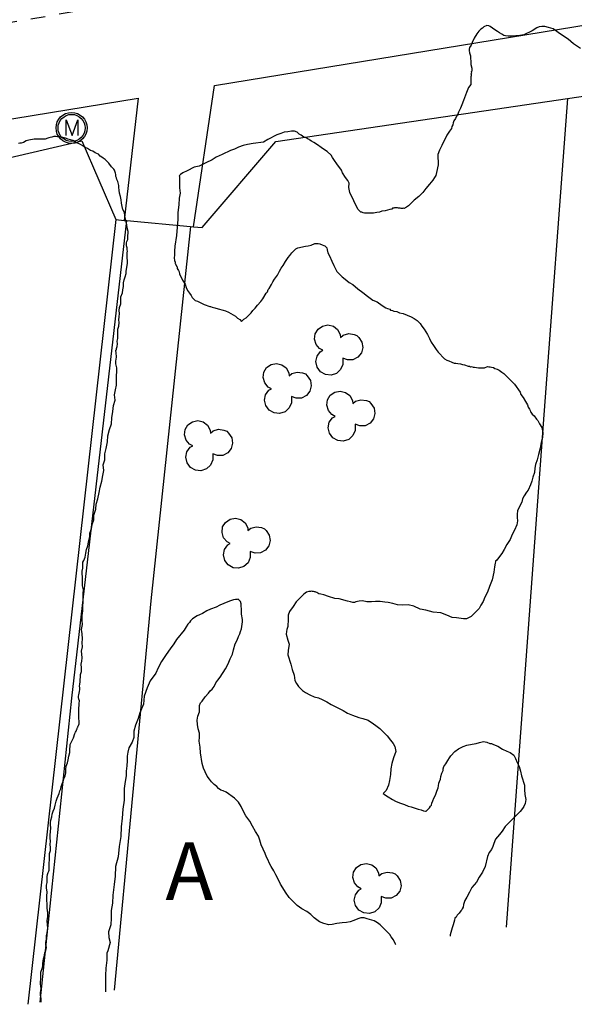
# Model space of a CAD drawing. Extents: x 357573 to 361022, y 6299222 to 6303607.
# Drawn here: x 357730 to 357759, y 6299668 to 6299719 of the extents above; entities that cross this region are included whole.
import ezdxf

# ---------------------------------------------------------------- set-up
doc = ezdxf.new("R2010")
doc.units = 0
doc.header["$MEASUREMENT"] = 0
doc.linetypes.add('CENTER', pattern=[2, 1.25, -0.25, 0.25, -0.25])
for name, color, linetype in [('ACEESO_CONDOMINIO', 215, 'CONTINUOUS'), ('ARBOL', 7, 'CONTINUOUS'), ('AREA_DE_ARBOLES', 85, 'CONTINUOUS'), ('CALLE_PAVIMENTAR', 5, 'CONTINUOUS'), ('LIMITE_PREDIAL', 200, 'CONTINUOUS'), ('POSTEM', 215, 'CONTINUOUS'), ('SOLERA', 240, 'CONTINUOUS'), ('TXT_VEGETACION', 7, 'CONTINUOUS')]:
    doc.layers.add(name, color=color, linetype=linetype)
doc.styles.add('TXT', font='TXT', dxfattribs={"height": 0.2})

# ---------------------------------------------------------------- blocks, each defined once
blk = doc.blocks.new('POSTEM')
at = {"layer": 'POSTEM', "color": 215, "linetype": 'Continuous'}
blk.add_lwpolyline([(-0.28, -0.39), (-0.29, 0.43), (0.03, -0.39), (0.32, 0.43), (0.33, -0.39)], dxfattribs=at)
for radius in [0.808366, 0.708366]:
    blk.add_circle((-0.003465, 0.001006), radius, dxfattribs=at)
blk = doc.blocks.new('ARBOL')
at = {"layer": 'ARBOL', "color": 80, "linetype": 'Continuous'}
blk.add_lwpolyline([(0.34, 0.61), (0.49, 0.73), (0.77, 0.81), (1.05, 0.77), (1.2, 0.71), (1.29, 0.61), (1.45, 0.37), (1.5, 0.09), (1.43, -0.19), (1.25, -0.41), (0.99, -0.55), (0.71, -0.56), (0.46, -0.47), (0.46, -0.79), (0.35, -1.06), (0.13, -1.26), (-0.15, -1.35), (-0.44, -1.32), (-0.7, -1.18), (-0.87, -0.94), (-0.94, -0.65), (-0.88, -0.37), (-0.71, -0.13), (-0.58, -0.06), (-0.75, 0.03), (-0.93, 0.24), (-1.01, 0.52), (-0.98, 0.8), (-0.83, 1.04), (-0.59, 1.2), (-0.31, 1.26), (-0.03, 1.19), (0.19, 1.02), (0.33, 0.76), (0.34, 0.61)], dxfattribs=at)

msp = doc.modelspace()

# ---------------------------------------------------------------- linework, layer by layer
at = {"layer": 'ACEESO_CONDOMINIO', "color": 215, "linetype": 'Continuous', "ltscale": 3, "elevation": 500}
for points in [[(357731.01, 6299667.8), (357732.66, 6299683.63), (357735.53, 6299708.51)], [(357738.84, 6299708.2), (357736.78, 6299688.71), (357734.87, 6299668.42)]]:
    msp.add_lwpolyline(points, dxfattribs=at)
at = {"layer": 'AREA_DE_ARBOLES', "color": 85, "linetype": 'Continuous', "elevation": 500}
for points in [[(357759.17, 6299717.47), (357758.81, 6299717.71), (357758.53, 6299717.95), (357758.29, 6299718.11), (357758.01, 6299718.31), (357757.75, 6299718.49), (357757.51, 6299718.57), (357757.31, 6299718.61), (357757.15, 6299718.61), (357757.01, 6299718.59), (357756.89, 6299718.55), (357756.65, 6299718.39), (357756.21, 6299718.19), (357756.01, 6299718.15), (357755.57, 6299718.11), (357755.41, 6299718.11), (357755.27, 6299718.13), (357755.17, 6299718.15), (357755.07, 6299718.21), (357754.95, 6299718.29), (357754.85, 6299718.35), (357754.71, 6299718.45), (357754.47, 6299718.61), (357754.39, 6299718.65), (357754.29, 6299718.67), (357754.13, 6299718.59), (357754.07, 6299718.53), (357753.97, 6299718.47), (357753.87, 6299718.37), (357753.77, 6299718.23), (357753.63, 6299718.01), (357753.53, 6299717.79)], [(357753.53, 6299717.79), (357753.47, 6299717.65), (357753.39, 6299717.53), (357753.37, 6299717.43), (357753.37, 6299717.35), (357753.39, 6299717.33), (357753.37, 6299717.31), (357753.39, 6299717.29), (357753.39, 6299717.25), (357753.41, 6299717.19), (357753.43, 6299717.09), (357753.43, 6299716.97), (357753.45, 6299716.79), (357753.45, 6299716.63), (357753.51, 6299716.45), (357753.51, 6299716.29), (357753.47, 6299716.25), (357753.49, 6299716.19), (357753.45, 6299716.15), (357753.47, 6299716.13), (357753.47, 6299716.05), (357753.45, 6299715.99), (357753.45, 6299715.59), (357753.33, 6299715.43), (357753.23, 6299715.17), (357753.07, 6299714.77), (357752.99, 6299714.53), (357752.91, 6299714.37), (357752.87, 6299714.25), (357752.81, 6299714.15), (357752.75, 6299713.97), (357752.69, 6299713.91), (357752.65, 6299713.83), (357752.57, 6299713.71), (357752.53, 6299713.59), (357752.51, 6299713.49), (357752.47, 6299713.41), (357752.45, 6299713.31), (357752.35, 6299713.17), (357752.21, 6299712.95), (357752.11, 6299712.77), (357752.03, 6299712.61), (357751.95, 6299712.41), (357751.83, 6299712.17), (357751.73, 6299711.95), (357751.73, 6299711.75), (357751.75, 6299711.61), (357751.75, 6299711.41), (357751.67, 6299711.01), (357751.63, 6299710.85), (357751.57, 6299710.75), (357751.47, 6299710.61), (357751.31, 6299710.41), (357751.11, 6299710.17), (357750.95, 6299709.97), (357750.75, 6299709.77), (357750.51, 6299709.57), (357750.21, 6299709.27), (357750.11, 6299709.21), (357750.03, 6299709.17), (357749.99, 6299709.13), (357749.93, 6299709.15), (357749.91, 6299709.13), (357749.83, 6299709.13), (357749.77, 6299709.15), (357749.69, 6299709.15), (357749.63, 6299709.17), (357749.47, 6299709.17), (357749.45, 6299709.15), (357749.37, 6299709.15), (357749.33, 6299709.11), (357749.23, 6299709.09), (357748.99, 6299709.01), (357748.81, 6299708.99), (357748.69, 6299708.95), (357748.55, 6299708.93), (357748.39, 6299708.89), (357747.91, 6299708.89), (357747.85, 6299708.91), (357747.77, 6299708.95), (357747.73, 6299708.95), (357747.59, 6299709.09), (357747.51, 6299709.21), (357747.35, 6299709.53), (357747.15, 6299709.97), (357747.09, 6299710.23), (357747.11, 6299710.45), (357747.05, 6299710.59), (357746.93, 6299710.75), (357746.77, 6299710.99), (357746.71, 6299711.13), (357746.63, 6299711.25), (357746.51, 6299711.41), (357746.31, 6299711.69), (357746.25, 6299711.79), (357746.17, 6299711.91), (357745.97, 6299712.11), (357745.77, 6299712.23), (357745.65, 6299712.31), (357745.47, 6299712.45), (357745.27, 6299712.57)], [(357745.27, 6299712.57), (357745.15, 6299712.65), (357745.07, 6299712.69), (357745.03, 6299712.73), (357744.97, 6299712.75), (357744.87, 6299712.81), (357744.75, 6299712.85), (357744.61, 6299712.95), (357744.51, 6299713.01), (357744.41, 6299713.11), (357744.27, 6299713.17), (357744.11, 6299713.17), (357743.91, 6299713.13), (357743.73, 6299713.11), (357743.55, 6299713.05), (357743.35, 6299712.97), (357742.87, 6299712.73), (357742.65, 6299712.59), (357742.11, 6299712.53), (357741.81, 6299712.47), (357741.59, 6299712.41), (357741.35, 6299712.33), (357741.13, 6299712.23), (357740.93, 6299712.15), (357740.49, 6299711.95), (357740.19, 6299711.81), (357739.97, 6299711.67), (357739.65, 6299711.51), (357739.29, 6299711.35), (357739.03, 6299711.29), (357738.67, 6299711.09), (357738.45, 6299710.99), (357738.33, 6299710.91), (357738.25, 6299710.83), (357738.27, 6299710.81), (357738.27, 6299710.21), (357738.31, 6299709.93), (357738.25, 6299709.67), (357738.23, 6299709.33), (357738.19, 6299708.93), (357738.19, 6299708.57), (357738.15, 6299708.17), (357738.11, 6299707.73), (357738.03, 6299707.17), (357738.01, 6299706.91), (357738.01, 6299706.71), (357737.99, 6299706.57), (357738.01, 6299706.43), (357738.05, 6299706.35), (357738.05, 6299706.27), (357738.07, 6299706.25), (357738.11, 6299706.13), (357738.15, 6299706.09), (357738.15, 6299706.01), (357738.21, 6299705.91), (357738.25, 6299705.83), (357738.27, 6299705.73), (357738.43, 6299705.41), (357738.57, 6299705.19), (357738.61, 6299705.03), (357738.69, 6299704.87), (357738.79, 6299704.73), (357738.87, 6299704.61), (357738.93, 6299704.51), (357739.09, 6299704.35), (357739.21, 6299704.31), (357739.45, 6299704.19), (357739.55, 6299704.13), (357739.85, 6299704.03), (357739.89, 6299704.03), (357739.97, 6299703.99), (357740.11, 6299703.97), (357740.29, 6299703.91), (357740.55, 6299703.85), (357740.67, 6299703.81), (357740.83, 6299703.73), (357741.19, 6299703.53), (357741.29, 6299703.43), (357741.41, 6299703.35), (357741.51, 6299703.25), (357741.63, 6299703.37), (357741.75, 6299703.45), (357742.01, 6299703.71), (357742.09, 6299703.83), (357742.21, 6299703.95), (357742.33, 6299704.11), (357742.51, 6299704.29), (357742.61, 6299704.43), (357742.79, 6299704.73), (357742.85, 6299704.79), (357742.89, 6299704.91), (357742.95, 6299704.97), (357743.07, 6299705.17), (357743.13, 6299705.31), (357743.23, 6299705.45), (357743.37, 6299705.67), (357743.49, 6299705.87), (357743.57, 6299706.03), (357743.67, 6299706.17), (357743.79, 6299706.37), (357743.93, 6299706.59)], [(357731.82, 6299712.88), (357731.72, 6299712.88), (357731.61, 6299712.85), (357731.53, 6299712.83), (357731.46, 6299712.82), (357731.4, 6299712.8), (357731.27, 6299712.75), (357731.1, 6299712.74), (357730.96, 6299712.74), (357730.83, 6299712.75), (357730.7, 6299712.74), (357730.42, 6299712.7), (357730.28, 6299712.66), (357730.14, 6299712.58), (357730.02, 6299712.54), (357729.94, 6299712.54), (357729.87, 6299712.53)], [(357734.96, 6299701.76), (357734.98, 6299701.78), (357734.99, 6299701.85), (357735.03, 6299701.95), (357735.04, 6299702.08), (357735.02, 6299702.22), (357735.05, 6299702.37), (357735.06, 6299702.54), (357735.06, 6299702.86), (357735.11, 6299703.01), (357735.12, 6299703.2), (357735.11, 6299703.33), (357735.13, 6299703.49), (357735.14, 6299703.66), (357735.13, 6299703.83), (357735.14, 6299703.98), (357735.21, 6299704.17), (357735.21, 6299704.37), (357735.22, 6299704.54), (357735.3, 6299704.74), (357735.32, 6299704.9), (357735.36, 6299705.08), (357735.36, 6299705.26), (357735.38, 6299705.42), (357735.44, 6299705.58), (357735.49, 6299705.75), (357735.49, 6299705.87), (357735.53, 6299706.07), (357735.54, 6299706.18), (357735.56, 6299706.28), (357735.56, 6299706.4), (357735.54, 6299706.58), (357735.54, 6299706.66), (357735.55, 6299706.73), (357735.54, 6299706.82), (357735.56, 6299706.92), (357735.55, 6299706.99), (357735.54, 6299707.08), (357735.51, 6299707.19), (357735.5, 6299707.26), (357735.5, 6299707.3), (357735.51, 6299707.35), (357735.53, 6299707.41), (357735.58, 6299707.52), (357735.58, 6299707.64), (357735.6, 6299707.94), (357735.55, 6299708.13), (357735.52, 6299708.28), (357735.49, 6299708.45), (357735.43, 6299708.63), (357735.41, 6299708.93), (357735.32, 6299709.08), (357735.28, 6299709.24), (357735.25, 6299709.41), (357735.23, 6299709.59), (357735.2, 6299709.76), (357735.15, 6299709.93), (357735.13, 6299710.09), (357735.11, 6299710.23), (357735.1, 6299710.34), (357735.08, 6299710.48), (357735.05, 6299710.55), (357735.01, 6299710.65), (357734.99, 6299710.73), (357734.96, 6299710.8), (357734.95, 6299710.85), (357734.95, 6299710.91), (357734.94, 6299710.98), (357734.89, 6299711.13), (357734.85, 6299711.19), (357734.73, 6299711.31), (357734.58, 6299711.5), (357734.4, 6299711.68), (357734.3, 6299711.76), (357734.23, 6299711.81), (357734.14, 6299711.86), (357734.04, 6299711.96), (357733.88, 6299712.04), (357733.76, 6299712.12), (357733.64, 6299712.16), (357733.58, 6299712.2), (357733.48, 6299712.26), (357733.36, 6299712.32), (357733.24, 6299712.4), (357733.11, 6299712.47), (357732.85, 6299712.59), (357732.71, 6299712.67), (357732.59, 6299712.71), (357732.45, 6299712.75), (357732.38, 6299712.78), (357732.32, 6299712.8), (357732.28, 6299712.8), (357732.26, 6299712.82), (357732.22, 6299712.82), (357732.19, 6299712.83), (357732.15, 6299712.83), (357732.11, 6299712.85), (357731.98, 6299712.88), (357731.94, 6299712.88), (357731.89, 6299712.87), (357731.82, 6299712.88)], [(357743.93, 6299706.59), (357744.03, 6299706.69), (357744.13, 6299706.83), (357744.33, 6299707.03), (357744.43, 6299707.09), (357744.83, 6299707.17), (357744.97, 6299707.19), (357745.13, 6299707.23), (357745.33, 6299707.31), (357745.49, 6299707.31), (357745.59, 6299707.29), (357745.71, 6299707.25), (357745.79, 6299707.21), (357745.85, 6299707.19), (357745.95, 6299707.09), (357745.97, 6299706.99), (357746.01, 6299706.83), (357746.09, 6299706.67), (357746.21, 6299706.39), (357746.31, 6299706.17), (357746.41, 6299705.99), (357746.47, 6299705.85), (357746.75, 6299705.57), (357746.91, 6299705.45), (357747.11, 6299705.29), (357747.31, 6299705.17), (357747.57, 6299704.95), (357747.83, 6299704.77), (357748.07, 6299704.57), (357748.35, 6299704.37), (357748.57, 6299704.27), (357748.83, 6299704.09), (357749.03, 6299703.97), (357749.11, 6299703.93), (357749.23, 6299703.89), (357749.27, 6299703.85), (357749.37, 6299703.83), (357749.45, 6299703.79), (357749.59, 6299703.77), (357749.73, 6299703.71), (357749.93, 6299703.67), (357750.13, 6299703.59), (357750.35, 6299703.49), (357750.51, 6299703.41), (357750.65, 6299703.31), (357750.81, 6299703.15), (357750.91, 6299703.01), (357751.03, 6299702.85), (357751.19, 6299702.57), (357751.31, 6299702.37), (357751.39, 6299702.17), (357751.51, 6299702.01), (357751.65, 6299701.79), (357751.75, 6299701.65), (357752.09, 6299701.31), (357752.21, 6299701.23), (357752.31, 6299701.21), (357752.47, 6299701.13), (357752.59, 6299701.09), (357752.67, 6299701.09), (357752.77, 6299701.07), (357752.91, 6299701.05), (357753.03, 6299701.01), (357753.13, 6299700.99), (357753.31, 6299700.93), (357753.39, 6299700.93), (357753.43, 6299700.89), (357753.49, 6299700.91), (357753.57, 6299700.87), (357753.65, 6299700.87), (357753.85, 6299700.83), (357754.17, 6299700.83), (357754.33, 6299700.91), (357754.39, 6299700.89), (357754.47, 6299700.89), (357754.53, 6299700.87), (357754.63, 6299700.85), (357754.71, 6299700.81), (357754.83, 6299700.77), (357754.93, 6299700.71), (357755.01, 6299700.67), (357755.07, 6299700.61), (357755.17, 6299700.55), (357755.73, 6299699.99), (357756.03, 6299699.57), (357756.07, 6299699.45), (357756.19, 6299699.29), (357756.31, 6299699.09), (357756.41, 6299698.91), (357756.45, 6299698.79), (357756.51, 6299698.69), (357756.55, 6299698.61), (357756.57, 6299698.55), (357756.59, 6299698.53), (357756.65, 6299698.43), (357756.75, 6299698.33), (357756.87, 6299698.17), (357756.95, 6299698.09), (357757.03, 6299697.93), (357757.15, 6299697.73), (357757.21, 6299697.47)], [(357733.01, 6299682.21), (357733.04, 6299682.3), (357733.04, 6299682.38), (357733.02, 6299682.62), (357733.03, 6299682.75), (357733.03, 6299683.03), (357733.02, 6299683.14), (357733.04, 6299683.24), (357733.04, 6299683.36), (357733.05, 6299683.49), (357733.03, 6299683.59), (357733.01, 6299683.67), (357733, 6299683.74), (357733.02, 6299683.8), (357733.04, 6299683.9), (357733.05, 6299683.99), (357733.07, 6299684.09), (357733.07, 6299684.17), (357733.06, 6299684.26), (357733.07, 6299684.37), (357733.1, 6299684.48), (357733.1, 6299684.6), (357733.11, 6299684.73), (357733.11, 6299684.87), (357733.16, 6299685.02), (357733.16, 6299685.22), (357733.14, 6299685.4), (357733.18, 6299685.56), (357733.2, 6299685.74), (357733.18, 6299685.92), (357733.17, 6299686.09), (357733.21, 6299686.31), (357733.2, 6299686.52), (357733.21, 6299686.73), (357733.2, 6299686.98), (357733.17, 6299687.21), (357733.21, 6299687.47), (357733.2, 6299687.68), (357733.2, 6299687.94), (357733.24, 6299688.18), (357733.24, 6299688.42), (357733.25, 6299688.63), (357733.25, 6299689.09), (357733.27, 6299689.27), (357733.22, 6299689.48), (357733.21, 6299689.65), (357733.22, 6299689.8), (357733.22, 6299689.96), (357733.19, 6299690.11), (357733.19, 6299690.25), (357733.23, 6299690.41), (357733.23, 6299690.65), (357733.24, 6299690.72), (357733.28, 6299690.8), (357733.36, 6299690.98), (357733.38, 6299691.18), (357733.43, 6299691.37), (357733.5, 6299691.56), (357733.52, 6299691.76), (357733.59, 6299692.05), (357733.6, 6299692.22), (357733.69, 6299692.45), (357733.72, 6299692.68), (357733.8, 6299692.92), (357733.81, 6299693.17), (357733.91, 6299693.47), (357733.92, 6299693.74), (357734.01, 6299694.01), (357734.08, 6299694.34), (357734.13, 6299694.63), (357734.23, 6299694.93), (357734.27, 6299695.23), (357734.33, 6299695.49), (357734.3, 6299695.78), (357734.37, 6299696.05), (357734.38, 6299696.36), (357734.44, 6299696.64), (357734.52, 6299696.98), (357734.53, 6299697.29), (357734.62, 6299697.62), (357734.72, 6299697.92), (357734.75, 6299698.23), (357734.8, 6299698.56), (357734.83, 6299698.87), (357734.91, 6299699.15), (357734.89, 6299699.43), (357734.94, 6299699.7), (357734.98, 6299699.94), (357734.98, 6299700.18), (357734.99, 6299700.39), (357735, 6299700.68), (357735, 6299700.84), (357734.96, 6299701.04), (357734.95, 6299701.19), (357734.97, 6299701.29), (357734.98, 6299701.4), (357734.98, 6299701.48), (357734.97, 6299701.55), (357734.97, 6299701.63), (357734.96, 6299701.72), (357734.96, 6299701.76)], [(357757.21, 6299697.47), (357757.19, 6299697.21), (357757.13, 6299696.95), (357757.07, 6299696.65), (357756.99, 6299696.33), (357756.91, 6299696.05), (357756.83, 6299695.81), (357756.79, 6299695.61), (357756.77, 6299695.39), (357756.69, 6299695.15), (357756.63, 6299694.93), (357756.57, 6299694.75), (357756.45, 6299694.47), (357756.35, 6299694.37), (357756.23, 6299694.17), (357756.15, 6299694.01), (357756.11, 6299693.85), (357755.99, 6299693.61), (357755.89, 6299693.39), (357755.87, 6299693.21), (357755.87, 6299693.05), (357755.89, 6299692.87), (357755.85, 6299692.67), (357755.73, 6299692.39), (357755.61, 6299692.15), (357755.51, 6299691.89), (357755.33, 6299691.63), (357755.19, 6299691.37), (357755.07, 6299691.17), (357754.89, 6299690.95), (357754.81, 6299690.83), (357754.75, 6299690.77), (357754.75, 6299690.73), (357754.73, 6299690.67), (357754.69, 6299690.47), (357754.65, 6299690.19), (357754.57, 6299689.79), (357754.43, 6299689.45), (357754.33, 6299689.15), (357754.19, 6299688.89), (357754.09, 6299688.67), (357753.97, 6299688.47), (357753.89, 6299688.31), (357753.47, 6299687.89), (357753.37, 6299687.83), (357753.23, 6299687.77), (357753.07, 6299687.77), (357752.71, 6299687.81), (357752.49, 6299687.83), (357752.21, 6299687.95), (357751.89, 6299688.07), (357751.49, 6299688.11), (357751.11, 6299688.21), (357750.81, 6299688.27), (357750.49, 6299688.43), (357750.19, 6299688.49), (357749.89, 6299688.47), (357749.63, 6299688.49), (357749.39, 6299688.57), (357749.15, 6299688.61), (357748.97, 6299688.63), (357748.73, 6299688.67), (357748.49, 6299688.67), (357748.27, 6299688.65), (357748.03, 6299688.65), (357747.81, 6299688.71), (357747.63, 6299688.69), (357747.47, 6299688.65), (357747.39, 6299688.61), (357747.31, 6299688.61), (357747.19, 6299688.65), (357747.03, 6299688.69), (357746.59, 6299688.81), (357746.37, 6299688.83), (357746.03, 6299688.93), (357745.79, 6299689.01), (357745.63, 6299689.05), (357745.53, 6299689.07), (357745.43, 6299689.13), (357745.37, 6299689.15), (357745.35, 6299689.17), (357745.31, 6299689.17), (357745.25, 6299689.19), (357745.21, 6299689.19), (357745.15, 6299689.21), (357745.09, 6299689.19), (357745.01, 6299689.19), (357744.89, 6299689.15), (357744.75, 6299689.05), (357744.35, 6299688.65), (357744.19, 6299688.41), (357744.01, 6299688.15), (357743.93, 6299687.95), (357743.93, 6299687.63), (357743.91, 6299687.49), (357743.91, 6299687.37), (357743.89, 6299687.27), (357743.87, 6299687.21), (357743.85, 6299687.11), (357743.83, 6299686.97), (357743.91, 6299686.65)], [(357743.99, 6299673.25), (357743.79, 6299673.53), (357743.65, 6299673.75), (357743.53, 6299673.95), (357743.43, 6299674.17), (357743.29, 6299674.43), (357743.19, 6299674.65), (357743.05, 6299674.87), (357742.95, 6299675.05), (357742.89, 6299675.19), (357742.81, 6299675.35), (357742.73, 6299675.55), (357742.53, 6299675.99), (357742.45, 6299676.23), (357742.39, 6299676.45), (357742.23, 6299676.69), (357742.07, 6299676.97), (357741.93, 6299677.23), (357741.73, 6299677.51), (357741.59, 6299677.77), (357741.49, 6299677.99), (357741.35, 6299678.21), (357741.13, 6299678.43), (357740.71, 6299678.73), (357740.55, 6299678.81), (357740.43, 6299678.85), (357740.31, 6299678.93), (357740.21, 6299679.03), (357740.07, 6299679.13), (357739.93, 6299679.27), (357739.83, 6299679.41), (357739.71, 6299679.57), (357739.61, 6299679.79), (357739.53, 6299679.99), (357739.45, 6299680.23), (357739.37, 6299680.79), (357739.35, 6299681.09), (357739.29, 6299681.39), (357739.31, 6299681.61), (357739.31, 6299681.81), (357739.25, 6299682.03), (357739.21, 6299682.27), (357739.19, 6299682.49), (357739.23, 6299682.69), (357739.31, 6299682.93), (357739.31, 6299683.25), (357739.37, 6299683.39), (357739.45, 6299683.47), (357739.61, 6299683.71), (357739.79, 6299683.89), (357739.87, 6299684.01), (357739.97, 6299684.11), (357740.07, 6299684.25), (357740.17, 6299684.43), (357740.27, 6299684.57), (357740.39, 6299684.73), (357740.67, 6299685.17), (357740.77, 6299685.35), (357740.85, 6299685.51), (357740.91, 6299685.69), (357741.03, 6299685.93), (357741.09, 6299686.15), (357741.17, 6299686.47), (357741.27, 6299686.65), (357741.35, 6299686.85), (357741.41, 6299686.99), (357741.45, 6299687.11), (357741.51, 6299687.25), (357741.55, 6299687.61), (357741.55, 6299687.73), (357741.51, 6299688.01), (357741.51, 6299688.29), (357741.49, 6299688.43), (357741.49, 6299688.55), (357741.45, 6299688.67), (357741.33, 6299688.79), (357741.27, 6299688.77), (357741.19, 6299688.77), (357741.09, 6299688.75), (357740.93, 6299688.71), (357740.79, 6299688.65), (357740.59, 6299688.57), (357740.37, 6299688.47), (357740.19, 6299688.37), (357739.89, 6299688.27), (357739.69, 6299688.19), (357739.47, 6299688.05), (357739.31, 6299687.97), (357739.19, 6299687.93), (357738.95, 6299687.77), (357738.85, 6299687.67), (357738.79, 6299687.57), (357738.71, 6299687.49), (357738.61, 6299687.35), (357738.51, 6299687.17), (357738.11, 6299686.69), (357737.97, 6299686.47), (357737.79, 6299686.21), (357737.57, 6299685.91), (357737.33, 6299685.55), (357737.15, 6299685.21)], [(357743.91, 6299686.65), (357743.99, 6299686.45), (357743.93, 6299686.11), (357743.91, 6299685.89), (357744.07, 6299685.41), (357744.15, 6299685.13), (357744.25, 6299684.83), (357744.29, 6299684.55), (357744.37, 6299684.39), (357744.47, 6299684.25), (357744.69, 6299684.03), (357744.83, 6299683.93), (357745.07, 6299683.81), (357745.29, 6299683.71), (357745.51, 6299683.65), (357745.71, 6299683.57), (357745.95, 6299683.45), (357746.17, 6299683.31), (357746.35, 6299683.21), (357746.59, 6299683.09), (357746.81, 6299682.99), (357747.03, 6299682.85), (357747.29, 6299682.75), (357747.61, 6299682.63), (357747.83, 6299682.57), (357748.11, 6299682.49), (357748.39, 6299682.29), (357748.51, 6299682.21), (357748.71, 6299682.05), (357749.09, 6299681.67), (357749.27, 6299681.45), (357749.41, 6299681.27), (357749.49, 6299681.11), (357749.55, 6299680.85), (357749.43, 6299680.53), (357749.33, 6299680.23), (357749.29, 6299679.95), (357749.27, 6299679.65), (357749.21, 6299679.35), (357749.17, 6299679.11), (357749.05, 6299678.83), (357748.89, 6299678.67), (357748.93, 6299678.63), (357749.01, 6299678.59), (357749.15, 6299678.49), (357749.37, 6299678.35), (357749.53, 6299678.27), (357749.73, 6299678.19), (357749.99, 6299678.09), (357750.19, 6299678.01), (357750.35, 6299677.97), (357750.71, 6299677.85), (357750.87, 6299677.81), (357750.99, 6299677.77), (357751.09, 6299677.75), (357751.13, 6299677.75), (357751.31, 6299677.93), (357751.35, 6299678.01), (357751.41, 6299678.07), (357751.43, 6299678.17), (357751.47, 6299678.29), (357751.53, 6299678.43), (357751.61, 6299678.59), (357751.69, 6299678.79), (357751.75, 6299678.97), (357751.77, 6299679.07), (357751.79, 6299679.21), (357751.83, 6299679.29), (357751.87, 6299679.41), (357751.89, 6299679.55), (357751.95, 6299679.73), (357752.01, 6299679.87), (357752.01, 6299679.95), (357752.05, 6299680.07), (357752.15, 6299680.21), (357752.25, 6299680.39), (357752.35, 6299680.53), (357752.41, 6299680.63), (357752.63, 6299680.85), (357752.81, 6299680.99), (357753.05, 6299681.11), (357753.25, 6299681.19), (357753.53, 6299681.23), (357753.73, 6299681.27), (357753.91, 6299681.33), (357754.11, 6299681.37), (357754.29, 6299681.35), (357754.45, 6299681.27), (357754.53, 6299681.27), (357754.61, 6299681.23), (357754.73, 6299681.19), (357754.87, 6299681.13), (357755.11, 6299680.97), (357755.33, 6299680.87), (357755.51, 6299680.81), (357755.69, 6299680.67), (357755.79, 6299680.49), (357755.87, 6299680.29), (357755.97, 6299680.07), (357756.05, 6299679.83), (357756.09, 6299679.59)], [(357737.15, 6299685.21), (357737.03, 6299684.93), (357736.75, 6299684.53), (357736.59, 6299684.17), (357736.43, 6299683.73), (357736.39, 6299683.33), (357736.21, 6299682.87), (357736.11, 6299682.57), (357735.97, 6299682.23), (357735.89, 6299681.91), (357735.89, 6299681.59), (357735.81, 6299681.35), (357735.63, 6299681.05), (357735.57, 6299680.83), (357735.55, 6299680.61), (357735.55, 6299680.37), (357735.53, 6299680.11), (357735.49, 6299679.83), (357735.49, 6299679.59), (357735.43, 6299679.29), (357735.39, 6299678.93), (357735.39, 6299678.33), (357735.31, 6299677.85), (357735.29, 6299677.39), (357735.23, 6299676.93), (357735.21, 6299676.43), (357735.13, 6299675.91), (357735.07, 6299675.37), (357734.93, 6299674.87), (357734.91, 6299674.37), (357734.87, 6299673.93), (357734.79, 6299673.37), (357734.77, 6299672.95), (357734.71, 6299672.57), (357734.71, 6299672.17), (357734.69, 6299671.83), (357734.57, 6299671.47), (357734.59, 6299671.17), (357734.65, 6299670.91), (357734.53, 6299670.47), (357734.49, 6299670.35), (357734.49, 6299669.99), (357734.43, 6299669.57), (357734.41, 6299669.19), (357734.41, 6299668.34)], [(357731.02, 6299668.3), (357731.05, 6299668.41), (357731.06, 6299668.52), (357731.04, 6299668.64), (357731.03, 6299668.75), (357731.03, 6299668.87), (357731.05, 6299668.99), (357731.05, 6299669.09), (357731.04, 6299669.24), (357731.05, 6299669.37), (357731.13, 6299669.61), (357731.14, 6299669.7), (357731.14, 6299669.82), (357731.18, 6299670.06), (357731.22, 6299670.16), (357731.24, 6299670.26), (357731.25, 6299670.37), (357731.3, 6299670.5), (357731.33, 6299670.65), (357731.31, 6299670.77), (357731.31, 6299670.91), (357731.34, 6299671.08), (357731.34, 6299671.26), (357731.37, 6299671.41), (357731.4, 6299671.66), (357731.39, 6299671.85), (357731.37, 6299672.03), (357731.4, 6299672.26), (357731.4, 6299672.46), (357731.37, 6299672.69), (357731.38, 6299672.9), (357731.35, 6299673.11), (357731.36, 6299673.32), (357731.38, 6299673.54), (357731.34, 6299673.74), (357731.34, 6299673.9), (357731.37, 6299674.03), (357731.37, 6299674.33), (357731.39, 6299674.45), (357731.43, 6299674.55), (357731.46, 6299674.62), (357731.48, 6299674.68), (357731.48, 6299674.78), (357731.47, 6299674.87), (357731.47, 6299674.97), (357731.48, 6299675.08), (357731.5, 6299675.18), (357731.5, 6299675.3), (357731.49, 6299675.43), (357731.5, 6299675.54), (357731.54, 6299675.7), (357731.54, 6299675.86), (357731.53, 6299676.01), (357731.54, 6299676.18), (357731.53, 6299676.35), (357731.53, 6299676.51), (357731.54, 6299676.68), (357731.56, 6299676.88), (357731.55, 6299677.03), (357731.54, 6299677.14), (357731.56, 6299677.28), (357731.62, 6299677.46), (357731.64, 6299677.6), (357731.69, 6299677.75), (357731.75, 6299677.91), (357731.79, 6299678.07), (357731.85, 6299678.27), (357731.9, 6299678.42), (357731.95, 6299678.55), (357731.99, 6299678.67), (357732.04, 6299678.8), (357732.08, 6299678.92), (357732.1, 6299679.04), (357732.16, 6299679.18), (357732.21, 6299679.31), (357732.24, 6299679.44), (357732.31, 6299679.59), (357732.35, 6299679.75), (357732.35, 6299679.93), (357732.37, 6299680.09), (357732.44, 6299680.26), (357732.46, 6299680.42), (357732.5, 6299680.62), (357732.55, 6299680.81), (357732.56, 6299680.98), (357732.58, 6299681.14), (357732.58, 6299681.22), (357732.59, 6299681.25), (357732.74, 6299681.56), (357732.82, 6299681.8), (357732.85, 6299681.87), (357732.88, 6299681.92), (357732.9, 6299681.96), (357732.92, 6299682.02), (357732.94, 6299682.04), (357732.94, 6299682.08), (357732.96, 6299682.1), (357732.97, 6299682.13), (357732.97, 6299682.15), (357732.99, 6299682.17), (357733.01, 6299682.21)], [(357756.09, 6299679.59), (357756.25, 6299679.11), (357756.25, 6299678.87), (357756.27, 6299678.61), (357756.33, 6299678.35), (357756.29, 6299678.15), (357756.21, 6299677.99), (357756.15, 6299677.89), (357756.03, 6299677.73), (357755.25, 6299676.95), (357755.09, 6299676.71), (357754.95, 6299676.53), (357754.75, 6299676.29), (357754.65, 6299676.07), (357754.61, 6299675.91), (357754.53, 6299675.75), (357754.41, 6299675.59), (357754.33, 6299675.39), (357754.21, 6299674.87), (357754.07, 6299674.57), (357753.89, 6299674.31), (357753.75, 6299674.05), (357753.51, 6299673.77), (357753.39, 6299673.53), (357753.25, 6299673.27), (357753.15, 6299673.09), (357753.07, 6299672.89), (357753.05, 6299672.75), (357753.01, 6299672.67), (357752.99, 6299672.61), (357752.93, 6299672.55), (357752.85, 6299672.43), (357752.75, 6299672.33), (357752.69, 6299672.23), (357752.63, 6299672.17), (357752.61, 6299672.07), (357752.53, 6299671.83), (357752.49, 6299671.67), (357752.37, 6299671.31), (357752.37, 6299671.24)], [(357749.55, 6299670.79), (357749.53, 6299670.83), (357749.43, 6299671.05), (357749.31, 6299671.21), (357749.23, 6299671.33), (357748.73, 6299671.83), (357748.59, 6299671.93), (357748.41, 6299672.03), (357748.05, 6299672.15), (357747.89, 6299672.19), (357747.73, 6299672.19), (357747.57, 6299672.15), (357747.35, 6299672.05), (357747.17, 6299671.99), (357746.97, 6299671.95), (357746.75, 6299671.93), (357746.47, 6299671.89), (357746.23, 6299671.85), (357746.05, 6299671.83), (357745.79, 6299671.89), (357745.57, 6299671.99), (357745.29, 6299672.19), (357745.11, 6299672.37), (357744.91, 6299672.53), (357744.65, 6299672.67), (357744.41, 6299672.83), (357743.99, 6299673.25)], [(357731.06, 6299667.8), (357731.06, 6299667.82), (357731.06, 6299668), (357731.02, 6299668.16), (357731.02, 6299668.3)]]:
    msp.add_lwpolyline(points, dxfattribs=at)
at = {"layer": 'CALLE_PAVIMENTAR', "color": 5, "linetype": 'CENTER', "ltscale": 3, "elevation": 500}
msp.add_lwpolyline([(357582.992, 6299695.307), (357592.25, 6299696.81), (357661.03, 6299707.14), (357737.93, 6299720.28), (357752.72, 6299722.51), (357793.74, 6299729.48), (357835.39, 6299736.08)], dxfattribs=at)
at = {"layer": 'LIMITE_PREDIAL', "color": 203, "linetype": 'Continuous'}
for p, q in [((357758.49, 6299714.87, 500), (357776.78, 6299717.58, 500)), ((357758.49, 6299714.87, 500), (357757.23, 6299697.92, 500)), ((357734.96, 6299708.56, 500), (357730.36, 6299667.69, 500)), ((357734.96, 6299708.56, 500), (357735.39, 6299708.52, 500)), ((357735.39, 6299708.52, 500), (357735.53, 6299708.51, 500)), ((357735.53, 6299708.51, 500), (357738.84, 6299708.2, 500)), ((357738.84, 6299708.2, 500), (357739, 6299708.18, 500)), ((357757.23, 6299697.92, 500), (357756.53, 6299688.44, 500)), ((357756.53, 6299688.44, 500), (357755.29, 6299671.71, 500))]:
    msp.add_line(p, q, dxfattribs=at)
at = {"layer": 'LIMITE_PREDIAL', "color": 203, "linetype": 'Continuous', "elevation": 500}
for points in [[(357739, 6299708.18), (357739.46, 6299708.14), (357743.3, 6299712.62), (357758.49, 6299714.87)], [(357709.5, 6299707.15), (357733.18, 6299712.66), (357734.96, 6299708.56)]]:
    msp.add_lwpolyline(points, dxfattribs=at)
at = {"layer": 'SOLERA', "color": 240, "linetype": 'Continuous', "ltscale": 5, "elevation": 500}
for points in [[(357739, 6299708.18), (357740.1, 6299715.54), (357777.77, 6299721.71), (357815.36, 6299727.58), (357826.46, 6299729.53), (357827.62, 6299729.59), (357828.44, 6299729.38), (357829.73, 6299728.44), (357830.73, 6299727.32), (357831.37, 6299726.18), (357831.56, 6299725.09), (357831.2, 6299721.92), (357830.3, 6299709.15), (357828.59, 6299683.55)], [(357582.992, 6299690.503), (357598.55, 6299693.24), (357674.47, 6299704.82), (357736.11, 6299714.89), (357735.39, 6299708.52)]]:
    msp.add_lwpolyline(points, dxfattribs=at)

# ---------------------------------------------------------------- block references
at = {"layer": 'ARBOL', "color": 80, "linetype": 'Continuous'}
for p in [(357746.32, 6299701.81, 500), (357743.64, 6299699.81, 500), (357746.96, 6299698.37, 500), (357739.54, 6299696.83, 500), (357741.5, 6299691.75, 500), (357748.32, 6299673.77, 500)]:
    msp.add_blockref('ARBOL', p, dxfattribs=at)
at = {"layer": 'POSTEM', "color": 215, "linetype": 'Continuous'}
msp.add_blockref('POSTEM', (357732.65, 6299713.33, 500), dxfattribs=at)

# ---------------------------------------------------------------- texts
at = {"layer": 'TXT_VEGETACION', "color": 85, "linetype": 'Continuous', "style": 'TXT'}
msp.add_text('A', height=3, dxfattribs=at).set_placement((357737.54, 6299673.13, 500))

doc.saveas('drawing.dxf')
